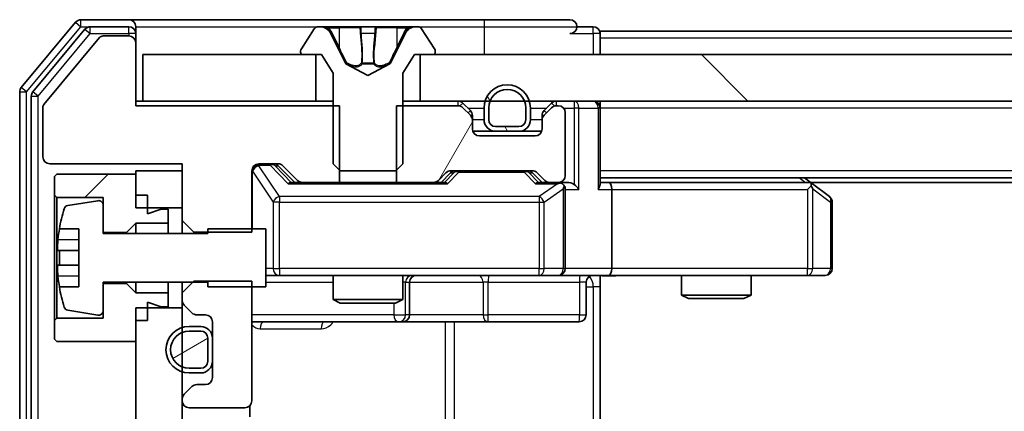
# Model space of a CAD drawing. Units: millimetres. Extents: x 36 to 10458, y 20 to 1987.
# Drawn here: x 2506 to 2548, y 1573 to 1590 of the extents above; entities that cross this region are included whole.
import ezdxf

# ---------------------------------------------------------------- set-up
doc = ezdxf.new("R2010")
doc.units = ezdxf.units.MM
doc.header["$LTSCALE"] = 2.5
for name, color, linetype, lineweight in [('Hatch (ISO)', 1, 'Continuous', 18), ('Visible (ISO)', 7, 'Continuous', 35), ('Visible Narrow (ISO)', 7, 'Continuous', 25)]:
    doc.layers.add(name, color=color, linetype=linetype, lineweight=lineweight)
pattern_1 = [(45, (922.25, -36), (-15.71545, 15.71545), [])]

msp = doc.modelspace()

# ---------------------------------------------------------------- hatches: boundary and pattern name
at = {"layer": 'Hatch (ISO)'}
h = msp.add_hatch(dxfattribs=at)
h.set_pattern_fill('ANSI31', color=256, scale=177.8, angle=90.00021, style=0)
h.set_pattern_definition([(135.0002, (922.25, -36), (-15.71539, -15.7155), [])])
h.paths.add_polyline_path([(2523.325, 1588.2177), (2523.325, 1586.2177), (2988.825, 1586.2177), (2988.825, 1588.2177)])
h = msp.add_hatch(dxfattribs=at)
h.set_pattern_fill('ANSI31', color=256, scale=177.8, angle=75.00018, style=0)
h.set_pattern_definition([(120.0002, (922.25, -36), (-19.24738, -11.11256), [])])
edge = h.paths.add_edge_path()
edge.add_ellipse((2527.575, 1585.4177), major_axis=(0.5, 0), ratio=1, start_angle=270, end_angle=360)
edge.add_line((2528.075, 1585.4177), (2528.075, 1585.9177))
edge.add_ellipse((2527.075, 1585.9177), major_axis=(0, 1), ratio=1, start_angle=270, end_angle=450)
edge.add_line((2526.075, 1585.9177), (2526.075, 1585.4177))
edge.add_ellipse((2526.575, 1585.4177), major_axis=(0, -0.5), ratio=1, start_angle=270, end_angle=360)
edge.add_line((2526.575, 1584.9177), (2527.575, 1584.9177))
edge = h.paths.add_edge_path(flags=0)
edge.add_ellipse((2527.575, 1585.4177), major_axis=(0, -0.3), ratio=1, start_angle=0, end_angle=90)
edge.add_line((2527.875, 1585.4177), (2527.875, 1585.9177))
edge.add_ellipse((2527.075, 1585.9177), major_axis=(0, 0.8), ratio=1, start_angle=270, end_angle=450)
edge.add_line((2526.275, 1585.9177), (2526.275, 1585.4177))
edge.add_ellipse((2526.575, 1585.4177), major_axis=(-0.3, 0), ratio=1, start_angle=0, end_angle=90)
edge.add_line((2526.575, 1585.1177), (2527.575, 1585.1177))
h = msp.add_hatch(dxfattribs=at)
h.set_pattern_fill('ANSI31', color=256, scale=177.8, angle=14.99998, style=0)
h.set_pattern_definition([(60, (922.25, -36), (-19.2474, 11.1125), [])])
edge = h.paths.add_edge_path()
edge.add_line((2522.3045, 1586.0177), (2522.3045, 1582.7177))
edge.add_line((2522.3045, 1582.7177), (2523.9007, 1582.7177))
edge.add_ellipse((2523.9007, 1583.0177), major_axis=(0.3, 0), ratio=1, start_angle=270, end_angle=315)
edge.add_line((2524.1129, 1582.8056), (2524.4371, 1583.1298))
edge.add_ellipse((2524.6492, 1582.9177), major_axis=(0.2121, 0.2121), ratio=1, start_angle=45, end_angle=90, ccw=False)
edge.add_line((2524.6492, 1583.2177), (2528.1507, 1583.2177))
edge.add_ellipse((2528.1507, 1582.9177), major_axis=(0.3, 0), ratio=1, start_angle=45, end_angle=90, ccw=False)
edge.add_line((2528.3629, 1583.1298), (2528.6871, 1582.8056))
edge.add_ellipse((2528.8992, 1583.0177), major_axis=(0.2121, -0.2121), ratio=1, start_angle=270, end_angle=315)
edge.add_line((2528.8992, 1582.7177), (2529.275, 1582.7177))
edge.add_ellipse((2529.275, 1583.0177), major_axis=(0.3, 0), ratio=1, start_angle=270, end_angle=360)
edge.add_line((2529.575, 1583.0177), (2529.575, 1585.7177))
edge.add_ellipse((2529.275, 1585.7177), major_axis=(0, 0.3), ratio=1, start_angle=270, end_angle=360)
edge.add_line((2529.275, 1586.0177), (2529.1992, 1586.0177))
edge.add_ellipse((2529.1992, 1585.7177), major_axis=(-0.3, 0), ratio=1, start_angle=270, end_angle=315)
edge.add_line((2528.9871, 1585.9298), (2528.6629, 1585.6056))
edge.add_ellipse((2528.875, 1585.3934), major_axis=(-0.2121, -0.2121), ratio=1, start_angle=270, end_angle=315)
edge.add_line((2528.575, 1585.3934), (2528.575, 1585.0177))
edge.add_ellipse((2528.275, 1585.0177), major_axis=(0, -0.3), ratio=1, start_angle=0, end_angle=90, ccw=False)
edge.add_line((2528.275, 1584.7177), (2525.875, 1584.7177))
edge.add_ellipse((2525.875, 1585.0177), major_axis=(-0.3, 0), ratio=1, start_angle=0, end_angle=90, ccw=False)
edge.add_line((2525.575, 1585.0177), (2525.575, 1585.3934))
edge.add_ellipse((2525.275, 1585.3934), major_axis=(0, 0.3), ratio=1, start_angle=270, end_angle=315)
edge.add_line((2525.4871, 1585.6056), (2525.1629, 1585.9298))
edge.add_ellipse((2524.9507, 1585.7177), major_axis=(-0.2121, 0.2121), ratio=1, start_angle=270, end_angle=315)
edge.add_line((2524.9507, 1586.0177), (2522.3045, 1586.0177))
h = msp.add_hatch(dxfattribs=at)
h.set_pattern_fill('ANSI31', color=256, scale=177.8, style=0)
h.set_pattern_definition(pattern_1)
h.paths.add_polyline_path([(2510.675, 1580.5677), (2511.075, 1580.9677), (2512.475, 1580.9677), (2512.475, 1581.5677), (2512.175, 1581.5677), (2511.575, 1581.3677), (2511.575, 1582.1677), (2511.075, 1582.1677), (2511.075, 1583.0677), (2507.675, 1583.0677), (2507.575, 1582.9677), (2507.575, 1582.1677), (2507.675, 1582.0677), (2509.675, 1582.0677), (2509.675, 1580.5677)])
h = msp.add_hatch(dxfattribs=at)
h.set_pattern_fill('ANSI31', color=256, scale=177.8, style=0)
h.set_pattern_definition(pattern_1)
h.paths.add_polyline_path([(2511.075, 1536.1177), (2513.075, 1536.1177), (2513.075, 1577.3177), (2511.075, 1577.3177)])
h = msp.add_hatch(dxfattribs=at)
h.set_pattern_fill('ANSI31', color=256, scale=177.8, angle=-14.99998, style=0)
h.set_pattern_definition([(30, (922.25, -36), (-11.1125, 19.2474), [])])
edge = h.paths.add_edge_path()
edge.add_ellipse((2513.875, 1575.0177), major_axis=(0.3, 0), ratio=1, start_angle=270, end_angle=360)
edge.add_line((2514.175, 1575.0177), (2514.175, 1576.0177))
edge.add_ellipse((2513.875, 1576.0177), major_axis=(0, 0.3), ratio=1, start_angle=270, end_angle=360)
edge.add_line((2513.875, 1576.3177), (2513.375, 1576.3177))
edge.add_ellipse((2513.375, 1575.5177), major_axis=(-0.8, 0), ratio=1, start_angle=270, end_angle=450)
edge.add_line((2513.375, 1574.7177), (2513.875, 1574.7177))

# ---------------------------------------------------------------- linework, layer by layer
at = {"layer": 'Visible (ISO)'}
for p, q in [((2508.485, 1589.6098), (2506.1445, 1586.8011)), ((2510.775, 1589.7177), (2508.7155, 1589.7177)), ((2526.075, 1589.7177), (2510.775, 1589.7177)), ((2529.775, 1589.7177), (2526.075, 1589.7177)), ((2508.8859, 1589.3098), (2506.6445, 1586.6201)), ((2510.775, 1589.4177), (2509.1164, 1589.4177)), ((2511.075, 1589.4177), (2511.075, 1589.1177)), ((2511.075, 1588.7177), (2511.075, 1589.1177)), ((2518.7658, 1589.3267), (2518.2073, 1588.4674)), ((2519.0149, 1589.4177), (2518.9335, 1589.4177)), ((2519.0523, 1589.4177), (2519.0149, 1589.4177)), ((2519.8318, 1589.4177), (2519.0523, 1589.4177)), ((2520.1062, 1587.8434), (2519.4628, 1589.14)), ((2519.8318, 1589.4177), (2520.6709, 1589.4177)), ((2520.6845, 1589.4177), (2520.6709, 1589.4177)), ((2521.4654, 1589.4177), (2520.6845, 1589.4177)), ((2521.479, 1589.4177), (2521.4654, 1589.4177)), ((2521.479, 1589.4177), (2522.3182, 1589.4177)), ((2522.6872, 1589.14), (2522.0438, 1587.8434)), ((2523.0977, 1589.4177), (2522.3182, 1589.4177)), ((2523.135, 1589.4177), (2523.0977, 1589.4177)), ((2523.2164, 1589.4177), (2523.135, 1589.4177)), ((2523.9427, 1588.4674), (2523.3841, 1589.3267)), ((2530.775, 1589.4177), (2530.075, 1589.4177)), ((2753.695, 1589.2177), (2531.075, 1589.2177)), ((2531.075, 1589.2177), (2531.075, 1588.9177)), ((2509.515, 1588.9457), (2507.1213, 1586.0733)), ((2510.775, 1589.0177), (2509.6687, 1589.0177)), ((2511.075, 1586.0177), (2511.075, 1588.7177)), ((2531.075, 1588.2177), (2531.075, 1588.9177)), ((2518.175, 1588.3584), (2518.175, 1588.3177)), ((2523.975, 1588.3177), (2523.975, 1588.3584)), ((2511.375, 1588.2177), (2511.375, 1586.2177)), ((2518.825, 1588.2177), (2511.375, 1588.2177)), ((2518.275, 1588.2177), (2519.075, 1588.2177)), ((2518.825, 1586.2177), (2518.825, 1588.2177)), ((2519.075, 1588.2177), (2519.575, 1587.4177)), ((2522.575, 1587.4177), (2523.075, 1588.2177)), ((2523.075, 1588.2177), (2523.875, 1588.2177)), ((2523.325, 1588.2177), (2523.325, 1586.2177)), ((2988.825, 1588.2177), (2523.325, 1588.2177)), ((2519.575, 1587.4177), (2519.575, 1583.5177)), ((2521.075, 1587.3177), (2520.1275, 1587.8215)), ((2522.0225, 1587.8215), (2521.075, 1587.3177)), ((2522.575, 1583.5177), (2522.575, 1587.4177)), ((2506.075, 1586.6091), (2506.075, 1526.8263)), ((2506.575, 1586.4281), (2506.575, 1527.0073)), ((2511.375, 1586.2177), (2511.075, 1586.2177)), ((2511.375, 1586.2177), (2518.825, 1586.2177)), ((2519.575, 1586.2177), (2518.825, 1586.2177)), ((2523.325, 1586.2177), (2522.575, 1586.2177)), ((2523.325, 1586.2177), (2988.825, 1586.2177)), ((2531.075, 1586.2177), (2531.075, 1585.9177)), ((2507.075, 1585.9453), (2507.075, 1583.8177)), ((2519.8455, 1586.0177), (2511.075, 1586.0177)), ((2519.8455, 1582.7177), (2519.8455, 1586.0177)), ((2522.3045, 1586.0177), (2522.3045, 1582.7177)), ((2524.9507, 1586.0177), (2522.3045, 1586.0177)), ((2525.4871, 1585.8056), (2525.1629, 1586.1298)), ((2525.4871, 1585.6056), (2525.1629, 1585.9298)), ((2526.075, 1585.9177), (2526.075, 1585.4177)), ((2526.275, 1585.9177), (2526.275, 1585.4177)), ((2526.275, 1585.4177), (2526.275, 1585.9177)), ((2527.875, 1585.4177), (2527.875, 1585.9177)), ((2527.875, 1585.9177), (2527.875, 1585.4177)), ((2528.075, 1585.4177), (2528.075, 1585.9177)), ((2528.9871, 1586.1298), (2528.6629, 1585.8056)), ((2528.9871, 1585.9298), (2528.6629, 1585.6056)), ((2529.275, 1586.0177), (2529.1992, 1586.0177)), ((2529.575, 1583.0177), (2529.575, 1585.7177)), ((2531.075, 1582.6298), (2531.075, 1585.9177)), ((2525.575, 1585.3934), (2525.575, 1585.5934)), ((2525.575, 1585.0177), (2525.575, 1585.3934)), ((2528.575, 1585.5934), (2528.575, 1585.3934)), ((2528.575, 1585.3934), (2528.575, 1585.0177)), ((2526.575, 1584.9177), (2525.5921, 1584.9177)), ((2526.575, 1585.1177), (2527.575, 1585.1177)), ((2527.575, 1585.1177), (2526.575, 1585.1177)), ((2526.575, 1584.9177), (2527.575, 1584.9177)), ((2528.5578, 1584.9177), (2527.575, 1584.9177)), ((2528.275, 1584.7177), (2525.875, 1584.7177)), ((2507.375, 1583.5177), (2513.075, 1583.5177)), ((2513.075, 1583.2177), (2511.075, 1583.2177)), ((2511.075, 1583.2177), (2511.075, 1581.6177)), ((2513.075, 1583.5177), (2513.075, 1581.0742)), ((2513.075, 1581.6177), (2513.075, 1583.2177)), ((2516.075, 1580.5742), (2516.075, 1583.2177)), ((2516.375, 1583.5177), (2517.2007, 1583.5177)), ((2517.2129, 1583.4298), (2517.925, 1582.7177)), ((2517.4129, 1583.4298), (2518.0371, 1582.8056)), ((2519.575, 1583.5177), (2519.875, 1583.2177)), ((2519.875, 1583.2177), (2522.275, 1583.2177)), ((2522.275, 1583.2177), (2522.575, 1583.5177)), ((2524.6492, 1583.2177), (2528.1507, 1583.2177)), ((2507.675, 1583.0677), (2507.575, 1582.9677)), ((2507.575, 1582.9677), (2507.575, 1582.1677)), ((2511.075, 1583.0677), (2507.675, 1583.0677)), ((2511.075, 1582.1677), (2511.075, 1583.0677)), ((2524.1129, 1582.8056), (2524.4371, 1583.1298)), ((2524.225, 1582.7177), (2524.6371, 1583.1298)), ((2528.1629, 1583.1298), (2528.575, 1582.7177)), ((2528.3629, 1583.1298), (2528.6871, 1582.8056)), ((2981.075, 1582.9177), (2531.075, 1582.9177)), ((2540.2217, 1582.6577), (2539.875, 1582.9177)), ((2518.2492, 1582.7177), (2517.7489, 1582.7177)), ((2518.2492, 1582.7177), (2519.8455, 1582.7177)), ((2522.3045, 1582.7177), (2519.8455, 1582.7177)), ((2522.3045, 1582.7177), (2523.9007, 1582.7177)), ((2524.4011, 1582.7177), (2523.9007, 1582.7177)), ((2528.8992, 1582.7177), (2528.3989, 1582.7177)), ((2528.8992, 1582.7177), (2529.275, 1582.7177)), ((2529.6507, 1582.7177), (2529.275, 1582.7177)), ((2529.575, 1579.0177), (2529.575, 1582.4177)), ((2531.4507, 1582.7177), (2531.075, 1582.7177)), ((2540.0417, 1582.7177), (2531.4507, 1582.7177)), ((2531.575, 1582.4177), (2531.575, 1579.0177)), ((2540.0116, 1582.4177), (2540.1672, 1582.5733)), ((2972.0083, 1582.7177), (2540.1417, 1582.7177)), ((2540.955, 1582.1077), (2540.2217, 1582.6577)), ((2507.575, 1582.1677), (2507.675, 1582.0677)), ((2507.575, 1582.1677), (2507.575, 1576.7677)), ((2507.675, 1582.0677), (2509.675, 1582.0677)), ((2507.675, 1576.8677), (2507.675, 1582.0677)), ((2509.443, 1581.9301), (2508.1481, 1581.72)), ((2509.675, 1582.0677), (2509.675, 1580.5677)), ((2511.575, 1582.1677), (2511.075, 1582.1677)), ((2511.575, 1581.3677), (2511.575, 1582.1677)), ((2509.675, 1580.5177), (2509.675, 1581.7326)), ((2511.075, 1581.6177), (2513.075, 1581.6177)), ((2512.175, 1581.5677), (2511.575, 1581.3677)), ((2512.475, 1581.5677), (2512.175, 1581.5677)), ((2512.475, 1580.9677), (2512.475, 1581.5677)), ((2541.075, 1579.0177), (2541.075, 1581.8677)), ((2513.075, 1581.0742), (2513.575, 1580.5742)), ((2513.075, 1581.0742), (2513.075, 1580.5177)), ((2507.7832, 1580.7177), (2508.625, 1580.7177)), ((2508.625, 1580.7177), (2508.625, 1578.2177)), ((2510.675, 1580.5677), (2511.075, 1580.9677)), ((2511.075, 1580.9677), (2512.475, 1580.9677)), ((2511.075, 1580.9677), (2511.075, 1580.5177)), ((2512.475, 1580.9677), (2512.475, 1580.5177)), ((2516.675, 1580.7177), (2514.175, 1580.7177)), ((2514.175, 1580.7177), (2514.175, 1580.5177)), ((2516.675, 1578.2177), (2516.675, 1580.7177)), ((2509.675, 1580.5677), (2510.675, 1580.5677)), ((2514.175, 1580.5177), (2509.675, 1580.5177)), ((2510.675, 1580.5677), (2510.675, 1580.5177)), ((2513.575, 1580.5742), (2516.075, 1580.5742)), ((2513.575, 1580.5177), (2513.575, 1580.5742)), ((2508.625, 1579.7802), (2507.7245, 1579.7802)), ((2507.7245, 1579.1552), (2508.625, 1579.1552)), ((2516.675, 1578.7177), (2517.2604, 1578.7177)), ((2517.2604, 1578.7177), (2528.4568, 1578.7177)), ((2519.575, 1578.7177), (2519.575, 1577.6711)), ((2522.575, 1578.7177), (2522.575, 1577.6711)), ((2528.4568, 1578.7177), (2529.275, 1578.7177)), ((2531.4507, 1578.7177), (2529.275, 1578.7177)), ((2531.075, 1578.71), (2531.075, 1578.2177)), ((2531.4507, 1578.7177), (2540.0116, 1578.7177)), ((2534.575, 1578.7177), (2534.575, 1577.8711)), ((2537.575, 1578.7177), (2537.575, 1577.8711)), ((2540.0116, 1578.7177), (2540.775, 1578.7177)), ((2508.625, 1578.2177), (2507.7832, 1578.2177)), ((2509.675, 1577.2028), (2509.675, 1578.4177)), ((2509.675, 1578.4177), (2514.175, 1578.4177)), ((2510.675, 1578.3677), (2509.675, 1578.3677)), ((2509.675, 1578.3677), (2509.675, 1576.8677)), ((2510.675, 1578.4177), (2510.675, 1578.3677)), ((2511.075, 1577.9677), (2510.675, 1578.3677)), ((2511.075, 1578.4177), (2511.075, 1577.9677)), ((2512.475, 1578.4177), (2512.475, 1577.9677)), ((2513.575, 1578.4612), (2513.075, 1577.9612)), ((2513.075, 1578.4177), (2513.075, 1577.9612)), ((2516.075, 1578.4612), (2513.575, 1578.4612)), ((2514.175, 1578.4177), (2514.175, 1578.2177)), ((2514.175, 1578.2177), (2516.675, 1578.2177)), ((2516.075, 1573.3177), (2516.075, 1578.4612)), ((2522.8695, 1577.0177), (2522.8695, 1578.4177)), ((2530.4737, 1578.4177), (2530.4737, 1577.0177)), ((2531.075, 1578.2177), (2531.075, 1572.4177)), ((2512.475, 1577.9677), (2511.075, 1577.9677)), ((2512.475, 1577.3677), (2512.475, 1577.9677)), ((2513.075, 1577.9612), (2513.075, 1577.642)), ((2519.575, 1577.6711), (2522.575, 1577.6711)), ((2519.8817, 1577.5177), (2519.575, 1577.6711)), ((2522.2683, 1577.5177), (2522.575, 1577.6711)), ((2534.575, 1577.8711), (2537.575, 1577.8711)), ((2534.8817, 1577.7177), (2534.575, 1577.8711)), ((2537.2683, 1577.7177), (2534.8817, 1577.7177)), ((2537.2683, 1577.7177), (2537.575, 1577.8711)), ((2513.075, 1577.3177), (2511.075, 1577.3177)), ((2511.075, 1577.3177), (2511.075, 1536.1177)), ((2511.575, 1576.7677), (2511.575, 1577.5677)), ((2511.575, 1577.5677), (2512.175, 1577.3677)), ((2512.175, 1577.3677), (2512.475, 1577.3677)), ((2513.075, 1577.642), (2513.075, 1577.3177)), ((2513.075, 1536.1177), (2513.075, 1577.3177)), ((2513.1629, 1577.4298), (2513.4871, 1577.1056)), ((2522.2683, 1577.5177), (2519.8817, 1577.5177)), ((2507.675, 1576.8677), (2507.575, 1576.7677)), ((2509.675, 1576.8677), (2507.675, 1576.8677)), ((2508.1481, 1577.2154), (2509.443, 1577.0053)), ((2513.6992, 1577.0177), (2514.075, 1577.0177)), ((2507.575, 1576.7677), (2507.575, 1575.9677)), ((2511.075, 1575.8677), (2511.075, 1576.7677)), ((2511.575, 1576.7677), (2511.075, 1576.7677)), ((2513.875, 1576.5177), (2513.375, 1576.5177)), ((2514.375, 1576.7177), (2514.375, 1574.3177)), ((2516.075, 1576.7177), (2522.3979, 1576.7177)), ((2522.3979, 1576.7177), (2522.5695, 1576.7177)), ((2522.5695, 1576.7177), (2526.244, 1576.7177)), ((2526.244, 1576.7177), (2530.1737, 1576.7177)), ((2507.575, 1575.9677), (2507.675, 1575.8677)), ((2513.875, 1576.3177), (2513.375, 1576.3177)), ((2513.375, 1576.3177), (2513.875, 1576.3177)), ((2514.175, 1575.0177), (2514.175, 1576.0177)), ((2514.175, 1576.0177), (2514.175, 1575.0177)), ((2514.375, 1575.0177), (2514.375, 1576.0177)), ((2507.675, 1575.8677), (2511.075, 1575.8677)), ((2513.375, 1574.7177), (2513.875, 1574.7177)), ((2513.875, 1574.7177), (2513.375, 1574.7177)), ((2513.375, 1574.5177), (2513.875, 1574.5177)), ((2513.4871, 1573.9298), (2513.1629, 1573.6056)), ((2514.075, 1574.0177), (2513.6992, 1574.0177)), ((2513.075, 1573.3934), (2513.075, 1573.3177)), ((2513.375, 1573.0177), (2515.775, 1573.0177)), ((2515.9852, 1572.6318), (2515.9852, 1573.1036))]:
    msp.add_line(p, q, dxfattribs=at)
for centre, radius, start, end in [((2508.7155, 1589.4177), 0.3, 90, 140.19443), ((2510.775, 1589.4177), 0.3, 0, 90), ((2529.775, 1589.4177), 0.3, 0, 90), ((2509.1164, 1589.1177), 0.3, 90, 140.19443), ((2510.775, 1589.1177), 0.3, 0, 90), ((2518.9335, 1589.2177), 0.2, 90, 146.97613), ((2519.0149, 1588.9177), 0.5, 26.3917, 90), ((2523.135, 1588.9177), 0.5, 90, 153.6083), ((2523.2164, 1589.2177), 0.2, 33.02387, 90), ((2529.775, 1589.4177), 0.3, 270, 0), ((2530.775, 1589.1177), 0.3, 0, 90), ((2509.6687, 1588.8177), 0.2, 90, 140.19443), ((2510.775, 1588.7177), 0.3, 0, 90), ((2518.375, 1588.3584), 0.2, 146.97613, 180), ((2518.275, 1588.3177), 0.1, 180, 270), ((2523.875, 1588.3177), 0.1, 270, 0), ((2523.775, 1588.3584), 0.2, 0, 33.02387), ((2520.151, 1587.8656), 0.05, 206.3917, 242), ((2521.999, 1587.8656), 0.05, 298, 333.6083), ((2506.375, 1586.6091), 0.3, 140.19443, 180), ((2506.875, 1586.4281), 0.3, 140.19443, 180), ((2527.075, 1585.9177), 1, 0, 180), ((2527.075, 1585.9177), 0.8, 0, 180), ((2527.075, 1585.9177), 0.8, 0, 180), ((2524.9507, 1585.9177), 0.3, 45, 90), ((2529.1992, 1585.9177), 0.3, 90, 135), ((2530.775, 1585.9177), 0.3, 0, 90), ((2507.275, 1585.9453), 0.2, 140.19443, 180), ((2524.9507, 1585.7177), 0.3, 45, 90), ((2525.275, 1585.5934), 0.3, 0, 45), ((2528.875, 1585.5934), 0.3, 135, 180), ((2529.1992, 1585.7177), 0.3, 90, 135), ((2529.275, 1585.7177), 0.3, 0, 90), ((2525.275, 1585.3934), 0.3, 0, 45), ((2526.575, 1585.4177), 0.5, 180, 270), ((2526.575, 1585.4177), 0.3, 180, 270), ((2526.575, 1585.4177), 0.3, 180, 270), ((2527.575, 1585.4177), 0.3, 270, 0), ((2527.575, 1585.4177), 0.3, 270, 0), ((2527.575, 1585.4177), 0.5, 270, 0), ((2528.875, 1585.3934), 0.3, 135, 180), ((2525.875, 1585.0177), 0.3, 180, 270), ((2528.275, 1585.0177), 0.3, 270, 0), ((2507.375, 1583.8177), 0.3, 180, 270), ((2516.375, 1583.2177), 0.3, 90, 180), ((2517.2007, 1583.2177), 0.3, 45, 90), ((2524.6492, 1582.9177), 0.3, 90, 135), ((2528.1507, 1582.9177), 0.3, 45, 90), ((2518.2492, 1583.0177), 0.3, 225, 270), ((2523.9007, 1583.0177), 0.3, 270, 315), ((2528.8992, 1583.0177), 0.3, 225, 270), ((2529.275, 1583.0177), 0.3, 270, 0), ((2529.275, 1582.4177), 0.3, 66.56202, 90), ((2529.275, 1582.4177), 0.3, 0, 31.24445), ((2540.0417, 1582.4177), 0.3, 66.56202, 90), ((2540.0417, 1582.4177), 0.3, 53.1301, 66.56202), ((2509.475, 1581.7326), 0.2, 0, 99.21295), ((2540.775, 1581.8677), 0.3, 0, 53.1301), ((2514.9475, 1579.4677), 7.2725, 163.10907, 170.10283), ((2508.1801, 1581.5226), 0.2, 99.21295, 163.10907), ((2514.9475, 1579.4677), 7.2658, 170.09359, 173.77779), ((2514.9475, 1579.4677), 7.1643, 177.50001, 182.49999), ((2529.275, 1579.0177), 0.3, 270, 0), ((2540.775, 1579.0177), 0.3, 270, 0), ((2514.9475, 1579.4677), 7.2658, 186.22221, 189.90641), ((2523.1695, 1578.4177), 0.3, 90, 180), ((2530.7737, 1578.4177), 0.3, 90, 180), ((2514.9475, 1579.4677), 7.2725, 189.89717, 196.89093), ((2508.1801, 1577.4128), 0.2, 196.89093, 260.78705), ((2513.375, 1577.642), 0.3, 180, 225), ((2509.475, 1577.2028), 0.2, 260.78705, 0), ((2513.6992, 1577.3177), 0.3, 225, 270), ((2514.075, 1576.7177), 0.3, 0, 90), ((2522.5695, 1577.0177), 0.3, 270, 0), ((2530.1737, 1577.0177), 0.3, 270, 0), ((2513.375, 1575.5177), 1, 90, 270), ((2513.875, 1576.0177), 0.5, 0, 90), ((2513.375, 1575.5177), 0.8, 90, 270), ((2513.375, 1575.5177), 0.8, 90, 270), ((2513.875, 1576.0177), 0.3, 0, 90), ((2513.875, 1576.0177), 0.3, 0, 90), ((2513.875, 1575.0177), 0.3, 270, 0), ((2513.875, 1575.0177), 0.3, 270, 0), ((2513.875, 1575.0177), 0.5, 270, 0), ((2514.075, 1574.3177), 0.3, 270, 0), ((2513.6992, 1573.7177), 0.3, 90, 135), ((2513.375, 1573.3934), 0.3, 135, 180), ((2513.375, 1573.3177), 0.3, 180, 270), ((2515.775, 1573.3177), 0.3, 270, 0)]:
    msp.add_arc(centre, radius, start, end, dxfattribs=at)
for centre, major_axis, ratio, start_param, end_param in [((2517.0007, 1583.2177), (0.3, 0), 0.9998508, 0.7853235, 1.5707963), ((2524.8493, 1582.9177), (-0.3, 0), 0.9998508, 4.712389, 5.4978618), ((2527.9507, 1582.9177), (0.3, 0), 0.9998508, 0.7853235, 1.5707963), ((2517.6458, 1582.4177), (-0.1246, -0.2958), 0.4004104, 3.3086173, 3.9521184), ((2524.5042, 1582.4177), (0.1246, -0.2958), 0.4004104, 2.3310669, 2.974568), ((2528.2958, 1582.4177), (-0.1246, -0.2958), 0.4004104, 3.3086173, 3.9521184), ((2529.2428, 1582.4177), (0.6487, 0.2044), 0.3384375, 1.230115, 1.4645462), ((2529.275, 1582.4403), (0.2515, 0.483), 0.3384375, 4.8868428, 5.1615697), ((2529.6507, 1582.4177), (0.4243, 0), 0.7071068, 0.7853982, 1.5707963), ((2529.9507, 1582.4177), (0.2772, -0.2772), 0.4142136, 1.1780972, 1.9634954), ((2530.775, 1582.4177), (0.2772, 0.2772), 0.4142136, 5.1050881, 5.8904862), ((2531.4507, 1582.4177), (0, 0.3), 0.4142136, 4.712389, 6.2831853), ((2540.0116, 1582.4403), (-0.2411, 0.4823), 0.3700244, 4.5294454, 4.8041722), ((2531.4507, 1579.0177), (0, 0.3), 0.4142136, 3.1415927, 4.712389)]:
    msp.add_ellipse(centre, major_axis=major_axis, ratio=ratio, start_param=start_param, end_param=end_param, dxfattribs=at)
for points, knots in [([(2519.0575, 1589.4177), (2519.0568, 1589.4177), (2519.0561, 1589.4177), (2519.0543, 1589.4177), (2519.0533, 1589.4177), (2519.0523, 1589.4177)], [-0.00023059908, -0.00023059908, -0.00023059908, -0.00023059908, 0, 0, 0.00033832945, 0.00033832945, 0.00033832945, 0.00033832945]), ([(2519.0523, 1589.4177), (2519.0532, 1589.4177), (2519.0541, 1589.4177), (2519.0557, 1589.4177), (2519.0564, 1589.4177), (2519.0571, 1589.4177)], [-0.00033832945, -0.00033832945, -0.00033832945, -0.00033832945, 0, 0, 0.00024151791, 0.00024151791, 0.00024151791, 0.00024151791]), ([(2520.7744, 1589.3347), (2520.7724, 1589.388), (2520.7264, 1589.4173), (2520.6854, 1589.4177), (2520.685, 1589.4177), (2520.6845, 1589.4177)], [0, 0, 0, 0, 0.032055974, 0.032055974, 0.032394303, 0.032394303, 0.032394303, 0.032394303]), ([(2520.6845, 1589.4177), (2520.6848, 1589.4177), (2520.685, 1589.4177), (2520.6871, 1589.4177), (2520.6891, 1589.4175), (2520.6911, 1589.4172)], [-0.0323943032, -0.0323943032, -0.0323943032, -0.0323943032, -0.0320559737, -0.0320559737, -0.0289727583, -0.0289727583, -0.0289727583, -0.0289727583]), ([(2521.4643, 1589.4177), (2521.4643, 1589.4177), (2521.4642, 1589.4177), (2521.4638, 1589.4177), (2521.4635, 1589.4177), (2521.4632, 1589.4177)], [-0.00005424966, -0.00005424966, -0.00005424966, -0.00005424966, 0, 0, 0.00024151791, 0.00024151791, 0.00024151791, 0.00024151791]), ([(2521.4643, 1589.4177), (2521.4645, 1589.4177), (2521.4646, 1589.4177), (2521.465, 1589.4177), (2521.4652, 1589.4177), (2521.4654, 1589.4177)], [-0.00023059908, -0.00023059908, -0.00023059908, -0.00023059908, 0, 0, 0.00033832945, 0.00033832945, 0.00033832945, 0.00033832945]), ([(2522.8337, 1589.3347), (2522.9151, 1589.388), (2523.0063, 1589.4173), (2523.0958, 1589.4177), (2523.0968, 1589.4177), (2523.0977, 1589.4177)], [0, 0, 0, 0, 0.032055974, 0.032055974, 0.032394303, 0.032394303, 0.032394303, 0.032394303]), ([(2523.0977, 1589.4177), (2523.0967, 1589.4177), (2523.0956, 1589.4177), (2523.0852, 1589.4177), (2523.0758, 1589.4175), (2523.0664, 1589.4172)], [-0.0323943032, -0.0323943032, -0.0323943032, -0.0323943032, -0.0320559737, -0.0320559737, -0.0289727583, -0.0289727583, -0.0289727583, -0.0289727583]), ([(2529.3943, 1582.693), (2529.3998, 1582.6905), (2529.4053, 1582.688), (2529.4392, 1582.6708), (2529.4655, 1582.6514), (2529.5028, 1582.6142), (2529.5191, 1582.5933), (2529.5315, 1582.5733)], [0.381031219, 0.381031219, 0.381031219, 0.381031219, 0.382741903, 0.382741903, 0.391761654, 0.391761654, 0.398553638, 0.398553638, 0.398553638, 0.398553638]), ([(2540.161, 1582.693), (2540.162, 1582.6902), (2540.1631, 1582.6873), (2540.168, 1582.6706), (2540.1708, 1582.6491), (2540.1709, 1582.6121), (2540.1696, 1582.5924), (2540.1672, 1582.5733)], [0.250886757, 0.250886757, 0.250886757, 0.250886757, 0.252877969, 0.252877969, 0.261958418, 0.261958418, 0.268388032, 0.268388032, 0.268388032, 0.268388032]), ([(2507.7245, 1579.7802), (2507.718, 1579.7802), (2507.7124, 1579.792), (2507.7049, 1579.8405), (2507.7031, 1579.877), (2507.7031, 1579.9616), (2507.7049, 1580.0151), (2507.7124, 1580.1322), (2507.718, 1580.1958), (2507.7245, 1580.2552)], [-0.288000969, -0.288000969, -0.288000969, -0.288000969, -0.270064026, -0.270064026, -0.252127083, -0.252127083, -0.234190141, -0.234190141, -0.216253198, -0.216253198, -0.216253198, -0.216253198]), ([(2507.7245, 1578.6802), (2507.718, 1578.7396), (2507.7124, 1578.8032), (2507.7049, 1578.9203), (2507.7031, 1578.9738), (2507.7031, 1579.0584), (2507.7049, 1579.0949), (2507.7124, 1579.1434), (2507.718, 1579.1552), (2507.7245, 1579.1552)], [0, 0, 0, 0, 0.017936943, 0.017936943, 0.035873886, 0.035873886, 0.053810829, 0.053810829, 0.071747772, 0.071747772, 0.071747772, 0.071747772]), ([(2532.2375, 1578.7177), (2532.0772, 1578.7177), (2531.917, 1578.7054), (2531.5297, 1578.689), (2531.302, 1578.6942), (2531.075, 1578.7059)], [0, 0, 0, 0, 0.04811042, 0.04811042, 0.11629634, 0.11629634, 0.11629634, 0.11629634])]:
    msp.add_open_spline(points, degree=3, knots=knots, dxfattribs=at)
for points in [[(2520.6911, 1589.4172), (2520.7097, 1589.4142), (2520.7284, 1589.3985), (2520.7293, 1589.3721)], [(2523.0664, 1589.4172), (2522.9778, 1589.4142), (2522.888, 1589.3985), (2522.8074, 1589.3721)]]:
    msp.add_open_spline(points, degree=3, dxfattribs=at)
at = {"layer": 'Visible Narrow (ISO)'}
for p, q in [((2508.485, 1589.6098), (2508.7155, 1589.4177)), ((2508.7155, 1589.4177), (2508.7155, 1589.7177)), ((2526.075, 1589.7177), (2526.075, 1589.4177)), ((2506.375, 1586.6091), (2508.7155, 1589.4177)), ((2506.875, 1586.4281), (2509.1164, 1589.1177)), ((2508.7155, 1589.4177), (2509.1164, 1589.4177)), ((2508.8859, 1589.3098), (2509.1164, 1589.1177)), ((2509.1164, 1589.1177), (2509.1164, 1589.4177)), ((2509.1164, 1589.1177), (2510.775, 1589.1177)), ((2510.775, 1589.1177), (2510.775, 1589.4177)), ((2511.075, 1589.1177), (2510.775, 1589.1177)), ((2510.775, 1589.1177), (2510.775, 1589.0177)), ((2511.075, 1589.4177), (2518.9335, 1589.4177)), ((2519.3426, 1589.3721), (2519.8327, 1589.3721)), ((2519.4628, 1589.14), (2519.4888, 1589.14)), ((2519.8339, 1588.5417), (2519.532, 1589.1578)), ((2520.7207, 1589.3721), (2519.8327, 1589.3721)), ((2519.8327, 1589.3721), (2519.8339, 1588.5417)), ((2520.7207, 1589.3721), (2520.7293, 1589.3721)), ((2520.7207, 1589.3721), (2520.7934, 1588.5417)), ((2520.7447, 1589.1578), (2520.7934, 1588.5417)), ((2520.7865, 1589.14), (2521.3635, 1589.14)), ((2521.4292, 1589.3721), (2521.3566, 1588.5417)), ((2521.3566, 1588.5417), (2521.4052, 1589.1578)), ((2521.4207, 1589.3721), (2521.4292, 1589.3721)), ((2522.3173, 1589.3721), (2521.4292, 1589.3721)), ((2522.3173, 1589.3721), (2522.316, 1588.5417)), ((2522.6179, 1589.1578), (2522.316, 1588.5417)), ((2522.3173, 1589.3721), (2522.8074, 1589.3721)), ((2522.6611, 1589.14), (2522.6872, 1589.14)), ((2523.2164, 1589.4177), (2526.075, 1589.4177)), ((2526.075, 1589.4177), (2530.075, 1589.4177)), ((2526.075, 1589.4177), (2526.075, 1588.2177)), ((2529.775, 1589.1177), (2530.775, 1589.1177)), ((2530.775, 1589.1177), (2530.775, 1589.4177)), ((2531.075, 1589.1177), (2530.775, 1589.1177)), ((2530.775, 1589.1177), (2530.775, 1588.2177)), ((2753.5, 1588.9177), (2531.075, 1588.9177)), ((2520.1381, 1587.8434), (2520.1062, 1587.8434)), ((2521.3215, 1587.8434), (2520.8285, 1587.8434)), ((2522.0438, 1587.8434), (2522.0119, 1587.8434)), ((2520.1275, 1587.8215), (2520.1587, 1587.8215)), ((2520.8339, 1587.8215), (2521.3161, 1587.8215)), ((2521.9913, 1587.8215), (2522.0225, 1587.8215)), ((2506.075, 1586.6091), (2506.375, 1586.6091)), ((2506.375, 1586.6091), (2506.1445, 1586.8011)), ((2506.375, 1526.8263), (2506.375, 1586.6091)), ((2506.875, 1586.4281), (2506.6445, 1586.6201)), ((2506.575, 1586.4281), (2506.875, 1586.4281)), ((2506.875, 1527.0073), (2506.875, 1586.4281)), ((2524.9507, 1586.2177), (2524.9507, 1586.0177)), ((2529.1992, 1586.0177), (2529.1992, 1586.2177)), ((2529.9507, 1586.2177), (2529.9507, 1585.9177)), ((2525.1629, 1586.1298), (2525.0378, 1586.0048)), ((2525.375, 1585.9177), (2526.075, 1585.9177)), ((2525.3871, 1585.7056), (2525.4871, 1585.8056)), ((2528.075, 1585.9177), (2528.775, 1585.9177)), ((2528.6629, 1585.8056), (2528.7629, 1585.7056)), ((2529.1122, 1586.0048), (2528.9871, 1586.1298)), ((2529.4986, 1585.9177), (2529.9507, 1585.9177)), ((2530.1629, 1585.9177), (2529.9507, 1585.9177)), ((2529.9507, 1585.9177), (2529.9507, 1582.6298)), ((2530.1629, 1585.9177), (2530.9871, 1585.9177)), ((2530.1629, 1582.4177), (2530.1629, 1585.9177)), ((2531.075, 1585.9177), (2530.9871, 1585.9177)), ((2530.9871, 1585.9177), (2530.9871, 1582.4177)), ((2981.075, 1585.9177), (2531.075, 1585.9177)), ((2525.575, 1585.5934), (2525.4986, 1585.5934)), ((2525.575, 1585.4177), (2526.075, 1585.4177)), ((2528.075, 1585.4177), (2528.575, 1585.4177)), ((2528.6514, 1585.5934), (2528.575, 1585.5934)), ((2516.1067, 1583.1958), (2516.075, 1583.1958)), ((2516.1067, 1580.7177), (2516.1067, 1583.1958)), ((2516.1067, 1583.1958), (2516.9921, 1581.8677)), ((2516.375, 1583.5177), (2516.375, 1583.4577)), ((2516.375, 1583.4358), (2516.375, 1583.4577)), ((2516.375, 1583.4577), (2516.8642, 1583.4577)), ((2517.2604, 1582.1077), (2516.375, 1583.4358)), ((2516.8642, 1583.4577), (2516.8642, 1583.5177)), ((2516.8642, 1583.4577), (2517.6458, 1582.6577)), ((2517.0763, 1583.4298), (2517.2129, 1583.4298)), ((2517.772, 1582.7177), (2517.0763, 1583.4298)), ((2524.9927, 1583.2177), (2524.9927, 1583.1577)), ((2527.8073, 1583.1577), (2527.8073, 1583.2177)), ((2981.075, 1583.2177), (2531.075, 1583.2177)), ((2524.7806, 1583.1298), (2524.378, 1582.7177)), ((2524.5042, 1582.6577), (2524.9927, 1583.1577)), ((2524.6371, 1583.1298), (2524.7806, 1583.1298)), ((2524.9927, 1583.1577), (2527.8073, 1583.1577)), ((2527.8073, 1583.1577), (2528.2958, 1582.6577)), ((2528.0194, 1583.1298), (2528.1629, 1583.1298)), ((2528.422, 1582.7177), (2528.0194, 1583.1298)), ((2539.6615, 1582.9177), (2539.9281, 1582.7177)), ((2517.6458, 1582.6577), (2524.5042, 1582.6577)), ((2528.2958, 1582.6577), (2529.2428, 1582.6577)), ((2529.2428, 1582.6577), (2528.4568, 1582.1077)), ((2528.6614, 1581.8677), (2529.4796, 1582.4403)), ((2529.4796, 1582.4403), (2529.4796, 1579.0177)), ((2529.575, 1582.4177), (2530.1629, 1582.4177)), ((2530.9871, 1582.4177), (2531.575, 1582.4177)), ((2531.575, 1582.4177), (2540.0116, 1582.4177)), ((2540.0116, 1582.4177), (2540.0116, 1579.0177)), ((2540.2309, 1582.4403), (2540.9943, 1581.8677)), ((2540.2309, 1579.0177), (2540.2309, 1582.4403)), ((2517.2604, 1582.1077), (2517.2604, 1581.8677)), ((2528.4568, 1582.1077), (2517.2604, 1582.1077)), ((2528.4568, 1582.1077), (2528.4568, 1581.8677)), ((2517.2604, 1581.8677), (2516.9921, 1581.8677)), ((2516.9921, 1581.8677), (2516.9921, 1579.0177)), ((2517.2604, 1579.0177), (2517.2604, 1581.8677)), ((2517.2604, 1581.8677), (2528.4568, 1581.8677)), ((2528.4568, 1581.8677), (2528.6614, 1581.8677)), ((2528.4568, 1581.8677), (2528.4568, 1579.0177)), ((2528.6614, 1579.0177), (2528.6614, 1581.8677)), ((2541.075, 1581.8677), (2540.9943, 1581.8677)), ((2540.9943, 1581.8677), (2540.9943, 1579.0177)), ((2507.7245, 1580.2552), (2508.625, 1580.2552)), ((2516.9921, 1579.0177), (2516.675, 1579.0177)), ((2516.9921, 1579.0177), (2517.2604, 1579.0177)), ((2517.2604, 1579.0177), (2517.2604, 1578.7177)), ((2528.4568, 1579.0177), (2517.2604, 1579.0177)), ((2528.4568, 1579.0177), (2528.6614, 1579.0177)), ((2528.4568, 1578.7177), (2528.4568, 1579.0177)), ((2529.4796, 1579.0177), (2528.6614, 1579.0177)), ((2529.4796, 1579.0177), (2529.575, 1579.0177)), ((2531.575, 1579.0177), (2529.575, 1579.0177)), ((2540.0116, 1579.0177), (2531.575, 1579.0177)), ((2540.0116, 1578.7177), (2540.0116, 1579.0177)), ((2540.0116, 1579.0177), (2540.2309, 1579.0177)), ((2540.9943, 1579.0177), (2540.2309, 1579.0177)), ((2540.9943, 1579.0177), (2541.075, 1579.0177)), ((2508.625, 1578.6802), (2507.7245, 1578.6802)), ((2516.675, 1578.4177), (2519.575, 1578.4177)), ((2522.6977, 1578.4177), (2522.575, 1578.4177)), ((2522.6977, 1578.4177), (2522.8692, 1578.4177)), ((2522.6977, 1577.0177), (2522.6977, 1578.4177)), ((2522.8695, 1578.4177), (2522.8692, 1578.4177)), ((2522.8692, 1578.4177), (2522.8692, 1577.0177)), ((2522.8695, 1578.4177), (2526.0319, 1578.4177)), ((2526.2571, 1578.4177), (2526.0319, 1578.4177)), ((2526.0319, 1578.4177), (2526.0319, 1577.0177)), ((2526.2571, 1578.4177), (2530.1868, 1578.4177)), ((2526.2571, 1577.0177), (2526.2571, 1578.4177)), ((2530.4737, 1578.4177), (2530.1868, 1578.4177)), ((2530.1868, 1578.4177), (2530.1868, 1577.0177)), ((2530.4737, 1578.2177), (2530.7821, 1578.2177)), ((2531.075, 1578.2177), (2530.7821, 1578.2177)), ((2530.7821, 1578.2177), (2530.7821, 1535.2177)), ((2522.1858, 1577.5177), (2522.1858, 1577.0177)), ((2522.1858, 1577.0177), (2516.075, 1577.0177)), ((2522.1858, 1577.0177), (2522.6977, 1577.0177)), ((2522.8692, 1577.0177), (2522.6977, 1577.0177)), ((2522.8692, 1577.0177), (2522.8695, 1577.0177)), ((2526.0319, 1577.0177), (2522.8695, 1577.0177)), ((2526.0319, 1577.0177), (2526.2571, 1577.0177)), ((2530.1868, 1577.0177), (2526.2571, 1577.0177)), ((2530.1868, 1577.0177), (2530.4737, 1577.0177)), ((2516.43, 1576.4177), (2519.0601, 1576.4177)), ((2524.3998, 1576.7177), (2524.3998, 1536.7177)), ((2524.8041, 1536.7177), (2524.8041, 1576.7177))]:
    msp.add_line(p, q, dxfattribs=at)
for centre in [(2516.8642, 1583.2177), (2527.8073, 1582.9177)]:
    msp.add_arc(centre, 0.3, 45, 90.00428, dxfattribs=at)
for centre, major_axis, ratio, start_param, end_param in [((2519.3435, 1589.3764), (-0.0274, -0.0418), 0.0334121, 0.0931216, 1.4883037), ((2519.1421, 1589.0136), (-0.3313, 0.3368), 0.8605493, 4.3429192, 4.9581751), ((2519.5329, 1589.1622), (-0.0449, -0.022), 0.0707177, 0.1613844, 1.5168075), ((2519.8318, 1589.3677), (0, 0.05), 0.0174524, 4.7996554, 6.2831853), ((2520.6709, 1589.3677), (0, 0.05), 0.9998477, 4.7996554, 6.2831853), ((2520.7791, 1589.3764), (-0.0499, -0.003), 0.8354784, 0.0316436, 1.4268258), ((2520.7642, 1589.0136), (-0.0375, 0.4413), 0.0170949, 0.6210271, 1.236283), ((2520.7945, 1589.1622), (-0.0498, -0.0039), 0.4389175, 0.0193506, 1.3747738), ((2521.3554, 1589.1622), (0.0498, -0.0039), 0.4389175, 4.9084115, 6.2638347), ((2521.3709, 1589.3764), (0.0499, -0.003), 0.8354784, 4.8563595, 6.2515417), ((2521.3858, 1589.0136), (0.0375, 0.4413), 0.0170949, 5.0469023, 5.6621582), ((2521.479, 1589.3677), (0, 0.05), 0.9998477, 0, 1.4835299), ((2522.3182, 1589.3677), (0, 0.05), 0.0174524, 0, 1.4835299), ((2523.0079, 1589.0136), (-0.3313, -0.3368), 0.8605493, 4.4666028, 5.0818587), ((2522.6171, 1589.1622), (0.0449, -0.022), 0.0707177, 4.7663778, 6.1218009), ((2522.8065, 1589.3764), (0.0274, -0.0418), 0.0334121, 4.7948816, 6.1900638), ((2519.8348, 1588.5461), (-0.0449, -0.022), 0.0707153, 0.1657583, 1.5168043), ((2520.8432, 1588.5461), (-0.0498, -0.0039), 0.4389579, 0.0193511, 1.370397), ((2521.3068, 1588.5461), (0.0498, -0.0039), 0.4389579, 4.9127883, 6.2638342), ((2522.3152, 1588.5461), (0.0449, -0.022), 0.0707153, 4.766381, 6.117427), ((2520.1814, 1587.8656), (-0.044, -0.0237), 0.0870412, 5.0547162, 6.052327), ((2520.1814, 1587.8656), (0, -0.05), 0.9670817, 5.1730111, 5.7944931), ((2520.1814, 1587.8656), (-0.0213, -0.0452), 0.271954, 4.9357689, 6.1587206), ((2520.8399, 1587.8656), (-0.0498, 0.0049), 0.4728258, 0.3892284, 1.3868392), ((2520.8399, 1587.8656), (0.0417, -0.0276), 0.8702675, 3.887757, 5.1107087), ((2520.8399, 1587.8656), (0, 0.05), 0.2544662, 2.0314184, 2.6529005), ((2521.3101, 1587.8656), (0.0417, 0.0276), 0.8702675, 4.3140693, 5.5370209), ((2521.3101, 1587.8656), (0, -0.05), 0.2544662, 0.4886922, 1.1101742), ((2521.3101, 1587.8656), (0.0498, 0.0049), 0.4728258, 4.8963461, 5.8939569), ((2521.9686, 1587.8656), (0.044, -0.0237), 0.0870412, 0.2308583, 1.2284691), ((2521.9686, 1587.8656), (0.0213, -0.0452), 0.271954, 0.1244647, 1.3474164), ((2521.9686, 1587.8656), (0, 0.05), 0.9670817, 3.6302849, 4.2517669), ((2529.9507, 1585.9177), (0, 0.3), 0.7071068, 4.712389, 6.2831853), ((2530.775, 1585.9177), (0, 0.3), 0.7071068, 4.712389, 6.2831853), ((2516.375, 1583.2177), (-0.3, 0), 0.8, 4.712389, 6.2831853), ((2516.375, 1583.1958), (-0.3, 0), 0.8, 4.712389, 6.2831853), ((2516.375, 1583.1958), (0.2496, 0.1664), 0.7427814, 1.1110061, 2.4101453), ((2516.8642, 1583.2177), (0.2146, 0.2096), 0.6901674, 0.0168833, 0.9775503), ((2524.9927, 1582.9177), (0, 0.3), 0.9998508, 0, 0.7854728), ((2524.9927, 1582.9177), (-0.2146, 0.2096), 0.6901674, 5.305635, 6.266302), ((2527.8073, 1582.9177), (0.2146, 0.2096), 0.6901674, 0.0168833, 0.9775503), ((2517.2604, 1581.8677), (-0.2496, -0.1664), 0.7427814, 4.2525987, 5.5517379), ((2528.4568, 1581.8677), (-0.172, 0.2458), 0.6073134, 4.3105458, 5.4271839), ((2540.775, 1581.8677), (0.18, 0.24), 0.6509254, 5.1665473, 6.2831853), ((2517.2604, 1579.0177), (0, -0.3), 0.8944272, 4.712389, 6.2831853), ((2528.4568, 1579.0177), (0, -0.3), 0.682188, 0, 1.5707963), ((2529.275, 1579.0177), (0, -0.3), 0.682188, 0, 1.5707963), ((2540.0116, 1579.0177), (0, -0.3), 0.7311768, 0, 1.5707963), ((2540.775, 1579.0177), (0, -0.3), 0.7311768, 0, 1.5707963), ((2522.9974, 1578.4177), (0, 0.3), 0.9990482, 0, 1.5707963), ((2523.1689, 1578.4177), (0, 0.3), 0.9990482, 0, 1.5707963), ((2525.8198, 1578.4177), (0, 0.3), 0.7071068, 4.712389, 6.2831853), ((2526.2702, 1578.4177), (0, 0.3), 0.0436194, 0, 1.5707963), ((2530.1998, 1578.4177), (0, 0.3), 0.0436194, 0, 1.5707963), ((2530.4285, 1578.2177), (0, -0.5), 0.7071068, 1.5707963, 2.6510965), ((2522.3979, 1577.0177), (0, -0.3), 0.7071068, 4.712389, 6.2831853), ((2522.3979, 1577.0177), (0, -0.3), 0.9990482, 0, 1.5707963), ((2522.5695, 1577.0177), (0, -0.3), 0.9990482, 0, 1.5707963), ((2526.244, 1577.0177), (0, -0.3), 0.7071068, 4.712389, 6.2831853), ((2526.244, 1577.0177), (0, -0.3), 0.0436194, 0, 1.5707963), ((2530.1737, 1577.0177), (0, -0.3), 0.0436194, 0, 1.5707963), ((2516.6054, 1576.4177), (0, 0.3), 0.5845417, 0, 1.5707963), ((2519.1877, 1576.4177), (0, 0.3), 0.4251427, 0, 1.5707963)]:
    msp.add_ellipse(centre, major_axis=major_axis, ratio=ratio, start_param=start_param, end_param=end_param, dxfattribs=at)
for points in [[(2519.0571, 1589.4177), (2519.1451, 1589.4168), (2519.2355, 1589.3876), (2519.3163, 1589.3347)], [(2519.3426, 1589.3721), (2519.254, 1589.4012), (2519.1544, 1589.4172), (2519.0575, 1589.4177)], [(2519.3163, 1589.3347), (2519.3898, 1589.2865), (2519.4503, 1589.2186), (2519.4888, 1589.14)], [(2519.4888, 1589.14), (2519.5895, 1588.9346), (2519.6901, 1588.7292), (2519.7908, 1588.5239)], [(2520.7865, 1589.14), (2520.7804, 1589.2186), (2520.7763, 1589.2865), (2520.7744, 1589.3347)], [(2520.8349, 1588.5239), (2520.8188, 1588.7292), (2520.8027, 1588.9346), (2520.7865, 1589.14)], [(2521.3635, 1589.14), (2521.3473, 1588.9346), (2521.3312, 1588.7292), (2521.315, 1588.5239)], [(2521.3755, 1589.3347), (2521.3737, 1589.2865), (2521.3696, 1589.2186), (2521.3635, 1589.14)], [(2521.4632, 1589.4177), (2521.4229, 1589.4168), (2521.3775, 1589.3876), (2521.3755, 1589.3347)], [(2521.4207, 1589.3721), (2521.4217, 1589.4012), (2521.4441, 1589.4172), (2521.4643, 1589.4177)], [(2522.3592, 1588.5239), (2522.4599, 1588.7292), (2522.5605, 1588.9346), (2522.6611, 1589.14)], [(2522.6611, 1589.14), (2522.6997, 1589.2186), (2522.7601, 1589.2865), (2522.8337, 1589.3347)], [(2519.7908, 1588.5239), (2519.9027, 1588.2956), (2520.0169, 1588.0669), (2520.1381, 1587.8434)], [(2520.1647, 1587.8613), (2520.0494, 1588.0847), (2519.9404, 1588.3134), (2519.8339, 1588.5417)], [(2520.7934, 1588.5417), (2520.8115, 1588.3134), (2520.8133, 1588.0847), (2520.7929, 1587.8613)], [(2520.8285, 1587.8434), (2520.8531, 1588.0669), (2520.8529, 1588.2956), (2520.8349, 1588.5239)], [(2521.315, 1588.5239), (2521.2971, 1588.2956), (2521.2969, 1588.0669), (2521.3215, 1587.8434)], [(2521.357, 1587.8613), (2521.3367, 1588.0847), (2521.3385, 1588.3134), (2521.3566, 1588.5417)], [(2522.316, 1588.5417), (2522.2096, 1588.3134), (2522.1006, 1588.0847), (2521.9853, 1587.8613)], [(2522.0119, 1587.8434), (2522.133, 1588.0669), (2522.2473, 1588.2956), (2522.3592, 1588.5239)]]:
    msp.add_open_spline(points, degree=3, dxfattribs=at)
for points, knots in [([(2520.7929, 1587.8613), (2520.7743, 1587.8316), (2520.7254, 1587.7768), (2520.5982, 1587.719), (2520.4022, 1587.7479), (2520.2446, 1587.8218), (2520.1647, 1587.8613)], [0.07381855, 0.07381855, 0.07381855, 0.07381855, 0.09547158, 0.1171246, 0.14599531, 0.17486601, 0.17486601, 0.17486601, 0.17486601]), ([(2521.9853, 1587.8613), (2521.9253, 1587.8316), (2521.8072, 1587.7768), (2521.6194, 1587.719), (2521.4518, 1587.7479), (2521.3818, 1587.8218), (2521.357, 1587.8613)], [0.07381855, 0.07381855, 0.07381855, 0.07381855, 0.09547158, 0.1171246, 0.14599531, 0.17486601, 0.17486601, 0.17486601, 0.17486601]), ([(2520.1587, 1587.8215), (2520.2427, 1587.782), (2520.4085, 1587.7081), (2520.6198, 1587.6792), (2520.7597, 1587.737), (2520.8134, 1587.7919), (2520.8339, 1587.8215)], [-0.17486601, -0.17486601, -0.17486601, -0.17486601, -0.14599531, -0.1171246, -0.09547158, -0.07381855, -0.07381855, -0.07381855, -0.07381855]), ([(2521.3161, 1587.8215), (2521.3434, 1587.782), (2521.4204, 1587.7081), (2521.6039, 1587.6792), (2521.804, 1587.737), (2521.9283, 1587.7919), (2521.9913, 1587.8215)], [-0.17486601, -0.17486601, -0.17486601, -0.17486601, -0.14599531, -0.1171246, -0.09547158, -0.07381855, -0.07381855, -0.07381855, -0.07381855]), ([(2532.2375, 1578.7177), (2532.0868, 1578.7177), (2531.8147, 1578.7045), (2531.4065, 1578.6998), (2531.1808, 1578.7065), (2531.075, 1578.71)], [0, 0, 0, 0, 0.04985924, 0.08309873, 0.11479384, 0.11479384, 0.11479384, 0.11479384]), ([(2516.075, 1576.5987), (2516.0767, 1576.5965), (2516.1686, 1576.483), (2516.2995, 1576.4177), (2516.43, 1576.4177)], [-0.048272048, -0.048272048, -0.048272048, -0.048272048, -0.04737353, 0, 0, 0, 0]), ([(2519.0601, 1576.4177), (2519.21, 1576.4177), (2519.4145, 1576.4991), (2519.5483, 1576.6692), (2519.5766, 1576.7177)], [-0.097565399, -0.097565399, -0.097565399, -0.097565399, -0.0487827, -0.031647657, -0.031647657, -0.031647657, -0.031647657])]:
    msp.add_open_spline(points, degree=3, knots=knots, dxfattribs=at)

doc.saveas('drawing.dxf')
